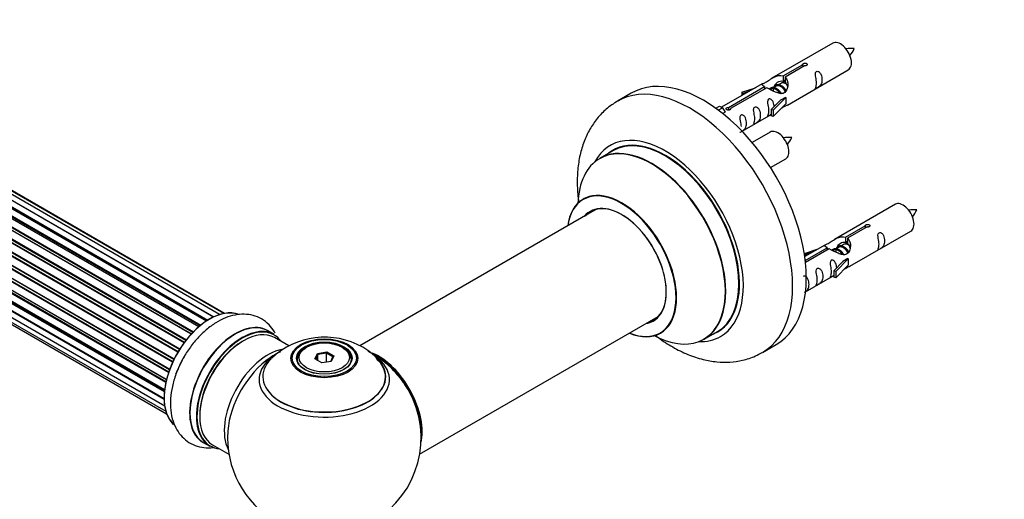
# Model space of a CAD drawing. Units: millimetres. Extents: x 0 to 1441, y 0 to 2786.
# Drawn here: x 466 to 721, y 782 to 906 of the extents above; entities that cross this region are included whole.
import ezdxf
from ezdxf import colors
from ezdxf.entities.mleader import LeaderData, LeaderLine
from ezdxf.math import Vec2, Vec3

# ---------------------------------------------------------------- set-up
doc = ezdxf.new("R2010")
doc.units = ezdxf.units.MM
doc.layers.add('DV7_Défaut', color=7, linetype='Continuous')
doc.layers.add('Défaut', color=7, linetype='Continuous')

# ---------------------------------------------------------------- blocks, each defined once
blk = doc.blocks.new('_DOT')
at = {"color": 0}
blk.add_line((0, 0), (-1, 0), dxfattribs=at)
at = {"color": 0, "const_width": 0.333}
blk.add_lwpolyline([(-0.1665, 0, 1), (0.1665, 0, 1)], format="xyb", close=True, dxfattribs=at)
blk = doc.blocks.new('SE6')
at = {"layer": 'DV7_Défaut', "color": 7, "linetype": 'Continuous'}
for p, q in [((516.29, 829.31), (188.39, 1018.62)), ((189.26, 1018.22), (516.39, 829.35)), ((517.86, 829.93), (190.36, 1019.02)), ((518.9, 830.21), (192.15, 1018.86)), ((519.13, 830.25), (193.69, 1018.14)), ((512.46, 826.77), (184.28, 1016.24)), ((512.79, 827.05), (185.01, 1016.29)), ((185.13, 1016.51), (513, 827.22)), ((514.43, 828.25), (186.34, 1017.68)), ((514.58, 828.35), (187.07, 1017.44)), ((187.23, 1017.63), (514.82, 828.5)), ((181.13, 1012.87), (509.26, 823.43)), ((510.51, 824.88), (182.31, 1014.37)), ((182.58, 1014.3), (510.56, 824.94)), ((510.93, 825.33), (182.97, 1014.67)), ((183.07, 1014.9), (511.11, 825.51)), ((507.46, 820.87), (179.37, 1010.3)), ((179.4, 1010.52), (507.57, 821.05)), ((508.68, 822.67), (180.52, 1012.14)), ((180.71, 1012.2), (508.77, 822.79)), ((509.12, 823.24), (181.06, 1012.64)), ((177.94, 1007.94), (506.11, 818.47)), ((506.03, 818.32), (177.95, 1007.74)), ((507.06, 820.21), (178.88, 1009.69)), ((179.06, 1009.8), (507.15, 820.38)), ((176.76, 1005.28), (504.95, 815.8)), ((504.91, 815.69), (176.88, 1005.08)), ((505.69, 817.6), (177.54, 1007.06)), ((177.71, 1007.21), (505.79, 817.8)), ((175.92, 1002.61), (504.11, 813.13)), ((504.64, 814.93), (176.55, 1004.36)), ((176.71, 1004.54), (504.72, 815.17)), ((175.49, 1000.03), (503.64, 810.57)), ((503.94, 812.35), (175.98, 1001.7)), ((176.11, 1001.91), (503.99, 812.61)), ((504.11, 813.11), (176.2, 1002.43)), ((175.49, 997.64), (503.5, 808.26)), ((503.57, 809.98), (175.83, 999.2)), ((175.94, 999.43), (503.6, 810.25)), ((175.92, 995.55), (503.65, 806.33)), ((503.51, 807.96), (176.12, 996.98)), ((176.2, 997.21), (503.5, 808.24)), ((176.76, 993.85), (503.94, 804.95)), ((177.98, 992.62), (504.15, 804.3)), ((676.3, 900.11), (660.57, 891.03)), ((663.44, 891.62), (668.51, 894.54)), ((669.03, 894.25), (663.96, 891.32)), ((664.57, 884.1), (680.3, 893.18)), ((668.51, 894.54), (668.51, 893.95)), ((663.44, 891.62), (663.44, 890.3)), ((663.44, 890.3), (663.96, 890.6)), ((663.96, 891.32), (663.96, 890)), ((658.06, 889.58), (647.58, 883.53)), ((649.39, 883.5), (658.7, 888.88)), ((659.22, 888.58), (649.9, 883.2)), ((652.83, 887.43), (656.34, 888.59)), ((658.7, 888.88), (658.7, 888.28)), ((660.36, 888.25), (660.11, 888.11)), ((661.64, 888.99), (660.89, 888.56)), ((662.91, 889.72), (662.17, 889.29)), ((663.96, 890.33), (663.44, 890.03)), ((624.19, 887.15), (620.66, 885.11)), ((653.12, 887.13), (652.83, 887.43)), ((652.83, 887.43), (652.83, 886.56)), ((654.74, 887.66), (653.12, 887.13)), ((653.12, 887.13), (653.12, 886.73)), ((664.16, 886.03), (660.93, 882.76)), ((664.07, 886.08), (662.78, 885.34)), ((664.07, 886.08), (664.16, 886.03)), ((664.16, 886.03), (664.16, 885.21)), ((646.09, 883.26), (647.06, 883.82)), ((646.72, 882.8), (647.77, 883.41)), ((647.06, 883.82), (647.77, 883.41)), ((647.77, 883.41), (648.52, 882.28)), ((649.39, 883.5), (649.39, 882.81)), ((649.9, 883.2), (649.9, 883.11)), ((660.41, 882.92), (662.78, 885.34)), ((664.16, 884.4), (660.93, 881.12)), ((664.16, 885.21), (664.16, 884.4)), ((648.52, 882.28), (647.88, 881.91)), ((652.87, 877.34), (660.41, 881.69)), ((660.93, 882.76), (660.41, 882.92)), ((660.41, 882.92), (660.41, 881.29)), ((660.93, 881.12), (660.41, 881.29)), ((660.93, 882.76), (660.93, 881.12)), ((660.13, 877.11), (655.48, 874.42)), ((619.47, 872.3), (616.05, 870.33)), ((660.22, 867.92), (664.13, 870.18)), ((692.47, 858.44), (676.74, 849.36)), ((615.22, 857.15), (554.05, 821.83)), ((679.61, 849.95), (684.68, 852.88)), ((685.2, 852.58), (680.12, 849.65)), ((684.68, 852.88), (684.68, 852.28)), ((679.61, 849.95), (679.61, 848.63)), ((680.74, 842.43), (696.47, 851.51)), ((674.23, 847.91), (669.06, 844.93)), ((677.8, 847.32), (677.06, 846.89)), ((679.08, 848.05), (678.33, 847.63)), ((679.61, 848.63), (680.12, 848.93)), ((680.12, 848.66), (679.61, 848.36)), ((680.12, 849.65), (680.12, 848.33)), ((669, 845.77), (672.51, 846.92)), ((669.29, 845.46), (669, 845.77)), ((669, 845.77), (669, 845.32)), ((669.19, 843.93), (674.87, 847.21)), ((675.39, 846.92), (669.25, 843.37)), ((670.9, 845.99), (669.29, 845.46)), ((669.29, 845.46), (669.29, 845.06)), ((674.87, 847.21), (674.87, 846.62)), ((676.53, 846.58), (676.28, 846.44)), ((676.57, 841.26), (678.94, 843.67)), ((680.32, 844.36), (677.1, 841.09)), ((680.32, 842.73), (677.1, 839.46)), ((680.23, 844.42), (678.94, 843.67)), ((680.23, 844.42), (680.32, 844.36)), ((680.32, 844.36), (680.32, 843.55)), ((680.32, 843.55), (680.32, 842.73)), ((669.27, 835.81), (676.57, 840.03)), ((677.1, 841.09), (676.57, 841.26)), ((676.57, 841.26), (676.57, 839.62)), ((677.1, 841.09), (677.1, 839.46)), ((677.1, 839.46), (676.57, 839.62)), ((569.54, 793.82), (631.22, 829.43)), ((531.95, 824.78), (530.29, 825.74)), ((643.05, 823.56), (646.47, 825.54)), ((535.72, 821.85), (532.04, 823.97)), ((658.16, 820.16), (661.69, 822.2)), ((540.31, 821.51), (539.95, 821.3)), ((542.45, 818.47), (543.11, 819.89)), ((543.27, 819.63), (542.67, 818.34)), ((543.11, 819.89), (545.56, 820.27)), ((543.11, 819.89), (543.27, 819.63)), ((545.5, 819.98), (543.27, 819.63)), ((543.27, 818), (543.27, 819.63)), ((545.56, 820.27), (545.5, 819.98)), ((545.5, 817.63), (545.5, 819.98)), ((547.13, 819.03), (545.5, 819.98)), ((545.56, 820.27), (547.36, 819.23)), ((549.85, 821.3), (549.5, 821.51)), ((537.9, 818.44), (537.9, 817.92)), ((544.25, 817.44), (542.45, 818.47)), ((546.7, 817.82), (544.25, 817.44)), ((546.56, 817.79), (547.13, 819.03)), ((547.36, 819.23), (546.7, 817.82)), ((547.36, 819.23), (547.13, 819.03)), ((551.9, 817.92), (551.9, 818.44)), ((513.64, 796.9), (515.3, 795.94)), ((516.04, 796.26), (520.27, 793.82))]:
    blk.add_line(p, q, dxfattribs=at)
for centre, radius, start, end in [((681.13, 889.94), 8.79, 85.1893, 99.0371), ((674.26, 902.24), 8.39, 320.5516, 335.0652), ((664.96, 866.94), 8.79, 85.1893, 99.0371), ((658.09, 879.24), 8.39, 320.5516, 335.0652), ((697.29, 848.27), 8.79, 85.1893, 99.0371), ((690.42, 860.57), 8.39, 320.5516, 335.0652), ((544.97, 804.25), 19.84, 60.2217, 133.7388), ((544.9, 798.07), 25, 121.4674, 124.1078), ((546.65, 807.06), 16.57, 43.027, 60.4367), ((544.9, 798.07), 25, 35.2621, 63.0977), ((544.9, 798.07), 25, 295.225, 23.9915), ((544.9, 798.07), 25, 175.8922, 240)]:
    blk.add_arc(centre, radius, start, end, dxfattribs=at)
for centre, major_axis, start_param, end_param in [((678.3, 896.64), (2, -3.46), 0, 3.141593), ((642.94, 854.68), (18.75, -32.48), 0, 3.141593), ((639.41, 852.64), (18.75, -32.48), 0, 3.147386), ((633.04, 848.96), (14.25, -24.68), 0, 3.486246), ((632.97, 848.92), (-13.5, 23.38), 3.141593, 6.283185), ((662.13, 873.65), (2, -3.46), 0, 3.141593), ((629.49, 846.91), (-13.47, 23.33), 2.390419, 6.283185), ((629.55, 846.95), (13.5, -23.38), 0, 3.141593), ((633.04, 848.96), (13.55, -23.47), 0, 3.227526), ((629.49, 846.91), (-13.47, 23.33), 0, 0.751173), ((621.8, 842.47), (10, -17.32), 0, 3.785071), ((621.73, 842.43), (-9.95, 17.23), 2.504845, 6.283185), ((621.73, 842.43), (-9.95, 17.23), 0, 0.636747), ((621.73, 842.43), (8.17, -14.16), 0, 3.348878), ((621.8, 842.47), (-8.12, 14.07), 2.965955, 6.283185), ((694.47, 854.98), (2, -3.46), 0, 3.141593), ((621.8, 842.47), (-8.12, 14.07), 0, 0.175637), ((623.85, 843.65), (8.13, -14.07), 3.268121, 3.31723), ((515.28, 815.18), (-8.33, -14.42), 3.229671, 6.145016), ((515.21, 815.22), (8.27, 14.33), 0.157015, 3.050607), ((521.96, 811.32), (-8.33, -14.42), 3.141593, 6.283185), ((521.9, 811.35), (8.35, 14.46), 0, 3.213107), ((621.73, 842.43), (8.17, -14.16), 6.0759, 6.283185), ((623.85, 843.65), (8.13, -14.07), -0.175637, -0.126529), ((523.69, 810.32), (-8.27, -14.33), 2.883065, 6.283185), ((523.62, 810.36), (8.33, 14.42), 0, 3.141593), ((524.04, 810.12), (-8, -13.86), 3.141593, 6.283185), ((521.9, 811.35), (8.35, 14.46), 6.211671, 6.283185), ((621.8, 842.47), (10, -17.32), 5.639707, 6.283185), ((633.04, 848.96), (13.55, -23.47), 6.197252, 6.283185), ((523.69, 810.32), (7.75, 13.42), 0.785398, 2.372196), ((633.04, 848.96), (14.25, -24.68), 5.938532, 6.283185), ((530.36, 806.47), (8, 13.86), 0.462692, 2.787819), ((544.9, 813.15), (-16.85, 0), 5.450323, 5.834692), ((544.9, 818.44), (-7, 0), 5.497787, 6.283185), ((544.9, 818.44), (-7, 0), 2.799055, 3.926991), ((558.8, 806.1), (-7.95, 13.77), 3.768151, 5.656627), ((558.87, 806.14), (8, -13.86), 0.548647, 2.496842), ((544.9, 813.15), (-16.85, 0), 3.724088, 3.861243), ((639.41, 852.64), (18.75, -32.48), 6.279917, 6.283185), ((516.94, 814.22), (8.33, 14.42), 1.569305, 1.877747), ((531.92, 805.57), (-8.48, -14.69), 4.013291, 5.411487), ((544.9, 813.92), (15.89, 0), 2.617959, 6.283185), ((544.9, 813.15), (-16.85, 0), 0, 3.724088), ((544.9, 813.15), (-16.85, 0), 5.834692, 6.283185), ((544.9, 813.79), (-15.81, 0), 0.374244, 3.691473), ((544.9, 818.44), (-7, 0), 0, 0.342538), ((544.9, 813.92), (15.89, 0), 0, 0.539904), ((558.8, 806.1), (7.75, -13.42), 0.933755, 2.207838), ((523.69, 810.32), (-8.27, -14.33), 0, 0.258528)]:
    blk.add_ellipse(centre, major_axis=major_axis, ratio=0.57735, start_param=start_param, end_param=end_param, dxfattribs=at)
for centre, major_axis in [((544.9, 818.63), (-8.68, 0)), ((544.9, 818.69), (8.31, 0)), ((544.9, 818.69), (-7.2, 0)), ((544.9, 818.61), (7.1, 0)), ((544.9, 818.85), (6.5, 0))]:
    blk.add_ellipse(centre, major_axis=major_axis, ratio=0.57735, dxfattribs=at)
for points, knots in [([(668.51, 894.54), (668.5, 894.58), (668.51, 894.61), (668.52, 894.65), (668.53, 894.68), (668.56, 894.72), (668.59, 894.75), (668.63, 894.78), (668.67, 894.81), (668.73, 894.83), (668.78, 894.86), (668.84, 894.88), (668.9, 894.9), (668.96, 894.91), (669.03, 894.93), (669.09, 894.93), (669.16, 894.94), (669.23, 894.93), (669.29, 894.93), (669.36, 894.92), (669.42, 894.9), (669.47, 894.88), (669.53, 894.86), (669.57, 894.83), (669.61, 894.79), (669.65, 894.76), (669.67, 894.72), (669.69, 894.68), (669.71, 894.64), (669.71, 894.59), (669.71, 894.55), (669.7, 894.51), (669.68, 894.47), (669.65, 894.43), (669.63, 894.39), (669.59, 894.36), (669.54, 894.33), (669.49, 894.3), (669.44, 894.28), (669.38, 894.26), (669.32, 894.25), (669.26, 894.24), (669.19, 894.24), (669.14, 894.24), (669.08, 894.24), (669.03, 894.25)], [0, 0, 0, 0, 0.067993, 0.067993, 0.067993, 0.136008, 0.136008, 0.136008, 0.203632, 0.203632, 0.203632, 0.270658, 0.270658, 0.270658, 0.337909, 0.337909, 0.337909, 0.405856, 0.405856, 0.405856, 0.47389, 0.47389, 0.47389, 0.541272, 0.541272, 0.541272, 0.608283, 0.608283, 0.608283, 0.675761, 0.675761, 0.675761, 0.743837, 0.743837, 0.743837, 0.811709, 0.811709, 0.811709, 0.878878, 0.878878, 0.878878, 0.945948, 0.945948, 0.945948, 1, 1, 1, 1]), ([(658.7, 888.88), (658.14, 889.22), (657.92, 889.39), (657.99, 889.55), (658.08, 889.59), (658.4, 889.71), (658.64, 889.8), (659.27, 890.17), (659.63, 890.42), (660.37, 890.91), (660.74, 891.14), (661.91, 891.7), (662.74, 891.87), (663.44, 891.62)], [0, 0, 0, 0, 0.25, 0.25, 0.375, 0.375, 0.5, 0.5, 0.625, 0.625, 0.75, 0.75, 1, 1, 1, 1]), ([(663.96, 891.32), (664.51, 890.85), (664.74, 890.05), (664.67, 888.87), (664.58, 888.47), (664.26, 887.74), (664.02, 887.41), (663.39, 887.05), (663.03, 887.03), (662.29, 887.16), (661.91, 887.28), (660.75, 887.76), (659.91, 888.19), (659.22, 888.58)], [0, 0, 0, 0, 0.25, 0.25, 0.375, 0.375, 0.5, 0.5, 0.625, 0.625, 0.75, 0.75, 1, 1, 1, 1]), ([(672.1, 889.8), (672.1, 889.34), (672, 888.93), (671.85, 888.5), (671.8, 888.39), (671.81, 888.3), (671.9, 888.34), (672.3, 888.57), (672.57, 888.74), (672.97, 889.07), (673.12, 889.23), (673.44, 889.76), (673.51, 890.16), (673.51, 891.07), (673.44, 891.58), (673.12, 892.29), (672.97, 892.51), (672.56, 892.82), (672.3, 892.89), (671.9, 892.66), (671.81, 892.38), (671.8, 891.83), (671.85, 891.55), (672, 890.75), (672.1, 890.26), (672.1, 889.8)], [0, 0, 0, 0, 0.125, 0.125, 0.1875, 0.1875, 0.25, 0.25, 0.3125, 0.3125, 0.375, 0.375, 0.5, 0.5, 0.625, 0.625, 0.6875, 0.6875, 0.75, 0.75, 0.8125, 0.8125, 0.875, 0.875, 1, 1, 1, 1]), ([(661.36, 889.14), (661.47, 889.49), (661.73, 889.81), (662.46, 890.31), (662.98, 890.44), (663.44, 890.3)], [0, 0, 0, 0, 0.43125, 0.43125, 1, 1, 1, 1]), ([(661.15, 883.64), (661.13, 884.05), (661.05, 884.5), (660.75, 885.15), (660.6, 885.38), (660.2, 885.68), (659.93, 885.75), (659.53, 885.52), (659.45, 885.25), (659.43, 884.7), (659.48, 884.41), (659.63, 883.61), (659.73, 883.12), (659.73, 882.66)], [0, 0, 0, 0, 0.228021, 0.228021, 0.356684, 0.356684, 0.485347, 0.485347, 0.61401, 0.61401, 0.742674, 0.742674, 1, 1, 1, 1]), ([(620.52, 884.99), (619.59, 884.41), (617.95, 883.35), (615.62, 881), (613.67, 878.26), (612.12, 875.13), (611.01, 871.65), (610.36, 867.85), (610.18, 863.76), (610.4, 860.69), (610.62, 859.02), (610.65, 858.8)], [0, 0, 0, 0, 0.103888, 0.220663, 0.338, 0.457926, 0.582005, 0.710931, 0.844173, 0.980174, 1, 1, 1, 1]), ([(649.9, 883.2), (649.91, 883.16), (649.91, 883.12), (649.9, 883.08), (649.88, 883.03), (649.86, 882.99), (649.82, 882.96), (649.79, 882.92), (649.74, 882.89), (649.69, 882.87), (649.64, 882.84), (649.58, 882.83), (649.52, 882.82), (649.45, 882.81), (649.39, 882.8), (649.32, 882.81), (649.25, 882.81), (649.19, 882.82), (649.12, 882.84), (649.06, 882.85), (649, 882.87), (648.94, 882.9), (648.89, 882.92), (648.84, 882.95), (648.81, 882.98), (648.77, 883.01), (648.74, 883.04), (648.73, 883.08), (648.71, 883.11), (648.7, 883.15), (648.71, 883.18), (648.72, 883.22), (648.73, 883.25), (648.76, 883.28), (648.79, 883.32), (648.83, 883.35), (648.88, 883.38), (648.92, 883.4), (648.98, 883.43), (649.04, 883.45), (649.09, 883.47), (649.16, 883.48), (649.23, 883.49), (649.28, 883.5), (649.33, 883.5), (649.39, 883.5)], [0, 0, 0, 0, 0.067993, 0.067993, 0.067993, 0.136008, 0.136008, 0.136008, 0.203632, 0.203632, 0.203632, 0.270658, 0.270658, 0.270658, 0.337909, 0.337909, 0.337909, 0.405856, 0.405856, 0.405856, 0.47389, 0.47389, 0.47389, 0.541272, 0.541272, 0.541272, 0.608283, 0.608283, 0.608283, 0.675761, 0.675761, 0.675761, 0.743837, 0.743837, 0.743837, 0.811709, 0.811709, 0.811709, 0.878878, 0.878878, 0.878878, 0.945948, 0.945948, 0.945948, 1, 1, 1, 1]), ([(656.15, 880.59), (656.15, 880.13), (656.05, 879.72), (655.9, 879.29), (655.85, 879.18), (655.86, 879.09), (655.95, 879.13), (656.35, 879.36), (656.62, 879.53), (657.02, 879.86), (657.17, 880.02), (657.49, 880.55), (657.56, 880.95), (657.56, 881.86), (657.49, 882.38), (657.17, 883.08), (657.02, 883.31), (656.61, 883.61), (656.34, 883.68), (655.95, 883.45), (655.86, 883.17), (655.85, 882.62), (655.9, 882.34), (656.05, 881.54), (656.15, 881.05), (656.15, 880.59)], [0, 0, 0, 0, 0.125, 0.125, 0.1875, 0.1875, 0.25, 0.25, 0.3125, 0.3125, 0.375, 0.375, 0.5, 0.5, 0.625, 0.625, 0.6875, 0.6875, 0.75, 0.75, 0.8125, 0.8125, 0.875, 0.875, 1, 1, 1, 1]), ([(663.09, 883.31), (663.31, 883.46), (663.52, 883.6), (664.03, 883.89), (664.27, 883.98), (664.51, 884.08), (664.57, 884.1), (664.61, 884.12)], [0, 0, 0, 0, 0.288845, 0.288845, 0.75815, 0.75815, 1, 1, 1, 1]), ([(652.3, 877.09), (652.3, 877.09), (652.3, 877.08), (652.31, 877.04), (652.39, 877.08), (652.79, 877.31), (653.06, 877.48), (653.47, 877.8), (653.61, 877.97), (653.94, 878.5), (654.01, 878.9), (654, 879.81), (653.94, 880.32), (653.61, 881.03), (653.46, 881.25), (653.06, 881.56), (652.79, 881.63), (652.39, 881.4), (652.31, 881.12), (652.29, 880.57), (652.34, 880.29), (652.49, 879.49), (652.59, 878.99), (652.59, 878.54)], [0, 0, 0, 0, 0.005266, 0.005266, 0.081784, 0.081784, 0.158302, 0.158302, 0.23482, 0.23482, 0.387856, 0.387856, 0.540892, 0.540892, 0.61741, 0.61741, 0.693928, 0.693928, 0.770446, 0.770446, 0.846964, 0.846964, 1, 1, 1, 1]), ([(659.73, 882.66), (659.73, 882.2), (659.63, 881.79), (659.48, 881.36), (659.43, 881.25), (659.45, 881.16), (659.53, 881.2), (659.94, 881.43), (660.21, 881.6), (660.41, 881.76), (660.41, 881.77), (660.41, 881.77)], [0, 0, 0, 0, 0.399473, 0.399473, 0.599209, 0.599209, 0.798945, 0.798945, 0.998682, 0.998682, 1, 1, 1, 1]), ([(612.04, 859.97), (612.04, 859.97), (611.96, 859.88), (611.84, 859.83), (611.8, 859.8)], [0, 0, 0, 0, 0.706297, 1, 1, 1, 1]), ([(684.68, 852.88), (684.67, 852.91), (684.67, 852.95), (684.69, 852.98), (684.7, 853.02), (684.73, 853.05), (684.76, 853.08), (684.8, 853.11), (684.84, 853.14), (684.89, 853.17), (684.94, 853.19), (685, 853.21), (685.07, 853.23), (685.13, 853.25), (685.19, 853.26), (685.26, 853.26), (685.33, 853.27), (685.4, 853.27), (685.46, 853.26), (685.52, 853.25), (685.59, 853.23), (685.64, 853.21), (685.69, 853.19), (685.74, 853.16), (685.78, 853.12), (685.81, 853.09), (685.84, 853.05), (685.86, 853.01), (685.87, 852.97), (685.88, 852.93), (685.87, 852.88), (685.87, 852.84), (685.85, 852.8), (685.82, 852.76), (685.79, 852.72), (685.75, 852.69), (685.71, 852.66), (685.66, 852.63), (685.61, 852.61), (685.55, 852.59), (685.49, 852.58), (685.42, 852.57), (685.36, 852.57), (685.3, 852.57), (685.25, 852.57), (685.2, 852.58)], [0, 0, 0, 0, 0.067993, 0.067993, 0.067993, 0.136008, 0.136008, 0.136008, 0.203632, 0.203632, 0.203632, 0.270658, 0.270658, 0.270658, 0.337909, 0.337909, 0.337909, 0.405856, 0.405856, 0.405856, 0.47389, 0.47389, 0.47389, 0.541272, 0.541272, 0.541272, 0.608283, 0.608283, 0.608283, 0.675761, 0.675761, 0.675761, 0.743837, 0.743837, 0.743837, 0.811709, 0.811709, 0.811709, 0.878878, 0.878878, 0.878878, 0.945948, 0.945948, 0.945948, 1, 1, 1, 1]), ([(674.87, 847.21), (674.31, 847.55), (674.09, 847.73), (674.16, 847.89), (674.24, 847.92), (674.56, 848.04), (674.8, 848.14), (675.43, 848.5), (675.8, 848.76), (676.54, 849.25), (676.91, 849.48), (678.08, 850.03), (678.91, 850.2), (679.61, 849.95)], [0, 0, 0, 0, 0.25, 0.25, 0.375, 0.375, 0.5, 0.5, 0.625, 0.625, 0.75, 0.75, 1, 1, 1, 1]), ([(688.26, 848.13), (688.26, 847.67), (688.17, 847.26), (688.01, 846.83), (687.96, 846.72), (687.98, 846.63), (688.07, 846.67), (688.47, 846.9), (688.74, 847.07), (689.14, 847.4), (689.29, 847.57), (689.61, 848.1), (689.68, 848.49), (689.68, 849.41), (689.61, 849.92), (689.28, 850.62), (689.14, 850.85), (688.73, 851.16), (688.46, 851.22), (688.06, 850.99), (687.98, 850.72), (687.97, 850.17), (688.02, 849.88), (688.17, 849.08), (688.26, 848.59), (688.26, 848.13)], [0, 0, 0, 0, 0.125, 0.125, 0.1875, 0.1875, 0.25, 0.25, 0.3125, 0.3125, 0.375, 0.375, 0.5, 0.5, 0.625, 0.625, 0.6875, 0.6875, 0.75, 0.75, 0.8125, 0.8125, 0.875, 0.875, 1, 1, 1, 1]), ([(680.12, 849.65), (680.68, 849.18), (680.91, 848.38), (680.84, 847.2), (680.75, 846.8), (680.43, 846.07), (680.19, 845.74), (679.56, 845.38), (679.2, 845.37), (678.45, 845.49), (678.08, 845.62), (676.91, 846.09), (676.08, 846.53), (675.39, 846.92)], [0, 0, 0, 0, 0.25, 0.25, 0.375, 0.375, 0.5, 0.5, 0.625, 0.625, 0.75, 0.75, 1, 1, 1, 1]), ([(677.52, 847.47), (677.63, 847.82), (677.9, 848.14), (678.63, 848.64), (679.14, 848.77), (679.61, 848.63)], [0, 0, 0, 0, 0.4312498, 0.4312498, 1, 1, 1, 1]), ([(677.31, 841.97), (677.3, 842.38), (677.22, 842.83), (676.92, 843.48), (676.77, 843.71), (676.37, 844.02), (676.1, 844.08), (675.7, 843.85), (675.62, 843.58), (675.6, 843.03), (675.65, 842.75), (675.8, 841.94), (675.9, 841.45), (675.9, 840.99)], [0, 0, 0, 0, 0.228021, 0.228021, 0.356684, 0.356684, 0.485347, 0.485347, 0.61401, 0.61401, 0.742674, 0.742674, 1, 1, 1, 1]), ([(679.26, 841.65), (679.48, 841.79), (679.69, 841.94), (680.2, 842.23), (680.43, 842.32), (680.67, 842.41), (680.74, 842.43), (680.78, 842.46)], [0, 0, 0, 0, 0.288845, 0.288845, 0.75815, 0.75815, 1, 1, 1, 1]), ([(669.03, 835.69), (669.17, 835.78), (669.31, 835.88), (669.63, 836.14), (669.78, 836.3), (670.1, 836.83), (670.17, 837.23), (670.17, 838.14), (670.1, 838.66), (669.78, 839.36), (669.63, 839.59), (669.22, 839.89), (668.96, 839.96), (668.74, 839.84), (668.73, 839.83), (668.71, 839.81)], [0, 0, 0, 0, 0.077223, 0.077223, 0.207603, 0.207603, 0.468362, 0.468362, 0.729121, 0.729121, 0.8595, 0.8595, 0.98988, 0.98988, 1, 1, 1, 1]), ([(672.31, 838.92), (672.31, 838.46), (672.21, 838.05), (672.06, 837.62), (672.01, 837.51), (672.03, 837.42), (672.11, 837.46), (672.52, 837.7), (672.79, 837.86), (673.19, 838.19), (673.34, 838.36), (673.66, 838.89), (673.73, 839.28), (673.73, 840.2), (673.66, 840.71), (673.33, 841.41), (673.18, 841.64), (672.78, 841.95), (672.51, 842.01), (672.11, 841.78), (672.03, 841.51), (672.01, 840.96), (672.06, 840.67), (672.21, 839.87), (672.31, 839.38), (672.31, 838.92)], [0, 0, 0, 0, 0.125, 0.125, 0.1875, 0.1875, 0.25, 0.25, 0.3125, 0.3125, 0.375, 0.375, 0.5, 0.5, 0.625, 0.625, 0.6875, 0.6875, 0.75, 0.75, 0.8125, 0.8125, 0.875, 0.875, 1, 1, 1, 1]), ([(675.9, 840.99), (675.9, 840.53), (675.8, 840.12), (675.65, 839.69), (675.6, 839.58), (675.62, 839.5), (675.7, 839.53), (676.1, 839.77), (676.37, 839.93), (676.58, 840.1), (676.58, 840.1), (676.58, 840.1)], [0, 0, 0, 0, 0.399473, 0.399473, 0.599209, 0.599209, 0.798945, 0.798945, 0.998682, 0.998682, 1, 1, 1, 1]), ([(532.24, 825.13), (532.17, 825.26), (531.71, 826.04), (530.65, 827.42), (528.76, 828.88), (526.54, 829.79), (524.2, 830.11), (521.79, 829.9), (519.32, 829.15), (516.83, 827.87), (514.38, 826.08), (512.06, 823.83), (510.02, 821.24), (508.64, 819.15), (508.14, 818.06), (508.07, 817.9)], [0, 0, 0, 0, 0.014771, 0.095087, 0.181773, 0.264649, 0.346065, 0.428879, 0.515591, 0.606936, 0.701485, 0.796849, 0.891878, 0.986631, 1, 1, 1, 1]), ([(630.67, 824.41), (630.86, 824.27), (632.24, 823.22), (634.92, 821.46), (638.79, 819.54), (642.61, 818.27), (646.27, 817.64), (649.71, 817.57), (653.06, 818.05), (655.94, 818.94), (657.41, 819.81), (658.03, 820.17)], [0, 0, 0, 0, 0.021534, 0.162592, 0.304991, 0.44721, 0.571269, 0.690757, 0.806514, 0.930893, 1, 1, 1, 1]), ([(631.79, 825.13), (631.93, 825.19), (632.05, 825.26), (632.08, 825.27), (632.08, 825.27)], [0, 0, 0, 0, 0.779166, 1, 1, 1, 1]), ([(508.07, 817.9), (507.59, 816.96), (506.73, 815.21), (505.75, 812.15), (505.16, 809.01), (505.06, 805.9), (505.5, 803.1), (506.42, 800.68), (507.71, 798.72), (509.42, 797.13), (511.48, 796.03), (513.78, 795.48), (515.41, 795.49), (516.25, 795.59), (516.3, 795.6)], [0, 0, 0, 0, 0.084043, 0.182419, 0.281885, 0.382946, 0.485518, 0.573624, 0.657456, 0.738739, 0.825257, 0.909546, 0.993995, 1, 1, 1, 1])]:
    blk.add_open_spline(points, degree=3, knots=knots, dxfattribs=at)
for points, weights, knots in [([(663.64, 890.16), (663.72, 890.37), (663.85, 890.53), (663.86, 890.55), (663.89, 890.58)], [0.946846576751, 0.963454349337, 1, 0.994107336659, 0.988733032502], [0, 0, 0, 0.8611476, 0.8611476, 1, 1, 1]), ([(659.97, 888.24), (659.99, 888.29), (660.03, 888.33), (660.54, 888.97), (661.46, 888.56), (662.39, 888.15), (662.9, 887.16), (662.92, 887.13), (662.93, 887.1)], [0.982393658179, 0.990527020454, 1, 0.866025403784, 1, 0.866025403784, 1, 0.995462899974, 0.991233101142], [0, 0, 0, 0.033597, 0.033597, 0.508753, 0.508753, 0.983909, 0.983909, 1, 1, 1]), ([(662.62, 887.11), (662.16, 887.93), (661.37, 888.26), (660.8, 888.5), (660.36, 888.25)], [0.996147294495, 0.867980280935, 1, 0.900016475517, 0.949265797415], [0, 0, 0, 0.569043, 0.569043, 1, 1, 1]), ([(661.02, 887.64), (660.88, 888.54), (661.3, 889.06), (661.81, 889.7), (662.74, 889.29), (663.66, 888.88), (664.17, 887.89), (664.23, 887.78), (664.28, 887.68)], [0.961880883243, 0.889037692285, 1, 0.866025403784, 1, 0.866025403784, 1, 0.983537273004, 0.971120408251], [0, 0, 0, 0.280651, 0.280651, 0.619507, 0.619507, 0.958362, 0.958362, 1, 1, 1]), ([(664.04, 887.52), (663.98, 887.67), (663.9, 887.82), (663.45, 888.66), (662.65, 889), (662.07, 889.24), (661.64, 888.99)], [0.956028208064, 0.972277782728, 1, 0.866025403784, 1, 0.900016475517, 0.949265797415], [0, 0, 0, 0.105939, 0.105939, 0.617917, 0.617917, 1, 1, 1]), ([(664.41, 889.44), (664.17, 889.62), (663.92, 889.73), (663.35, 889.97), (662.91, 889.72)], [0.939462598194, 0.953798782002, 1, 0.900016475517, 0.949265797415], [0, 0, 0, 0.316047, 0.316047, 1, 1, 1]), ([(677.18, 845.98), (677.05, 846.88), (677.47, 847.39), (677.98, 848.04), (678.9, 847.63), (679.83, 847.21), (680.34, 846.22), (680.4, 846.12), (680.44, 846.01)], [0.961880883243, 0.889037692285, 1, 0.866025403784, 1, 0.866025403784, 1, 0.983537273004, 0.971120408251], [0, 0, 0, 0.280651, 0.280651, 0.619507, 0.619507, 0.958362, 0.958362, 1, 1, 1]), ([(680.21, 845.85), (680.15, 846), (680.07, 846.16), (679.61, 846.99), (678.81, 847.33), (678.24, 847.57), (677.8, 847.32)], [0.956028208064, 0.972277782728, 1, 0.866025403784, 1, 0.900016475517, 0.949265797415], [0, 0, 0, 0.105939, 0.105939, 0.617917, 0.617917, 1, 1, 1]), ([(680.58, 847.77), (680.34, 847.96), (680.09, 848.06), (679.51, 848.31), (679.07, 848.05)], [0.939462598194, 0.953798782002, 1, 0.900016475517, 0.949265797415], [0, 0, 0, 0.316047, 0.316047, 1, 1, 1]), ([(679.81, 848.49), (679.89, 848.71), (680.01, 848.86), (680.03, 848.89), (680.05, 848.91)], [0.946846576751, 0.963454349337, 1, 0.994107336659, 0.988733032502], [0, 0, 0, 0.8611476, 0.8611476, 1, 1, 1]), ([(676.13, 846.58), (676.16, 846.62), (676.19, 846.66), (676.71, 847.3), (677.63, 846.89), (678.55, 846.48), (679.07, 845.49), (679.08, 845.46), (679.1, 845.43)], [0.982393658179, 0.990527020454, 1, 0.866025403784, 1, 0.866025403784, 1, 0.995462899974, 0.991233101142], [0, 0, 0, 0.033597, 0.033597, 0.508753, 0.508753, 0.983909, 0.983909, 1, 1, 1]), ([(678.78, 845.44), (678.33, 846.26), (677.54, 846.59), (676.97, 846.84), (676.53, 846.58)], [0.996147294495, 0.867980280935, 1, 0.900016475517, 0.949265797415], [0, 0, 0, 0.569043, 0.569043, 1, 1, 1])]:
    blk.add_rational_spline(points, weights, degree=2, knots=knots, dxfattribs=at)
for points in [[(663.4, 890.17), (663.57, 890.17), (663.74, 890.12)], [(679.57, 848.5), (679.73, 848.5), (679.91, 848.45)]]:
    blk.add_rational_spline(points, [0.937499259385, 0.944654882632, 0.963223029654], degree=2, dxfattribs=at)
for points in [[(663.96, 890), (664.3, 889.69), (664.49, 889.21), (664.6, 888.69)], [(680.12, 848.33), (680.46, 848.02), (680.66, 847.54), (680.76, 847.02)]]:
    blk.add_open_spline(points, degree=3, dxfattribs=at)

msp = doc.modelspace()

# ---------------------------------------------------------------- block references
at = {"layer": 'Défaut'}
msp.add_blockref('SE6', (0, 0), dxfattribs=at)

# ---------------------------------------------------------------- leaders
at = {"layer": 'Défaut', "color": 7, "linetype": 'Continuous'}
ml = msp.add_multileader_mtext('Standard', dxfattribs=at)
ml.set_content('{\\pxsm0.9;\\fSolid Edge ISO|b1||i0||c0|p34;\\W1.;28/08/2019\\P}', color=256)
ml.set_leader_properties()
ml.set_arrow_properties(name='DOT')
ml.build(insert=Vec2(0, 0))
ml.multileader.update_dxf_attribs({"leader_type": 0, "dogleg_length": 0, "arrow_head_size": 12})
ctx = ml.context
ctx.base_point, ctx.char_height, ctx.arrow_head_size, ctx.landing_gap_size = Vec3(1112.8, 2778.45), 12, 12, 4.2
notes = []
notes.append((ctx, [(0, (0, 0, 0), (0, 0), (1, 0), 1, [])]))
ctx.mtext.insert = Vec3(1114.8, 2784.57)
for ctx, leaders in notes:
    for number, flags, end, landing, length, lines in leaders:
        leader = LeaderData()
        leader.index, (leader.has_last_leader_line, leader.has_dogleg_vector, leader.attachment_direction) = number, flags
        leader.last_leader_point, leader.dogleg_vector, leader.dogleg_length = Vec3(end), Vec3(landing), length
        for number, points, colour, breaks in lines:
            line = LeaderLine()
            line.index, line.vertices, line.color, line.breaks = number, Vec3.list(points), colors.encode_raw_color(colour), breaks
            leader.lines.append(line)
        ctx.leaders.append(leader)

doc.saveas('drawing.dxf')
